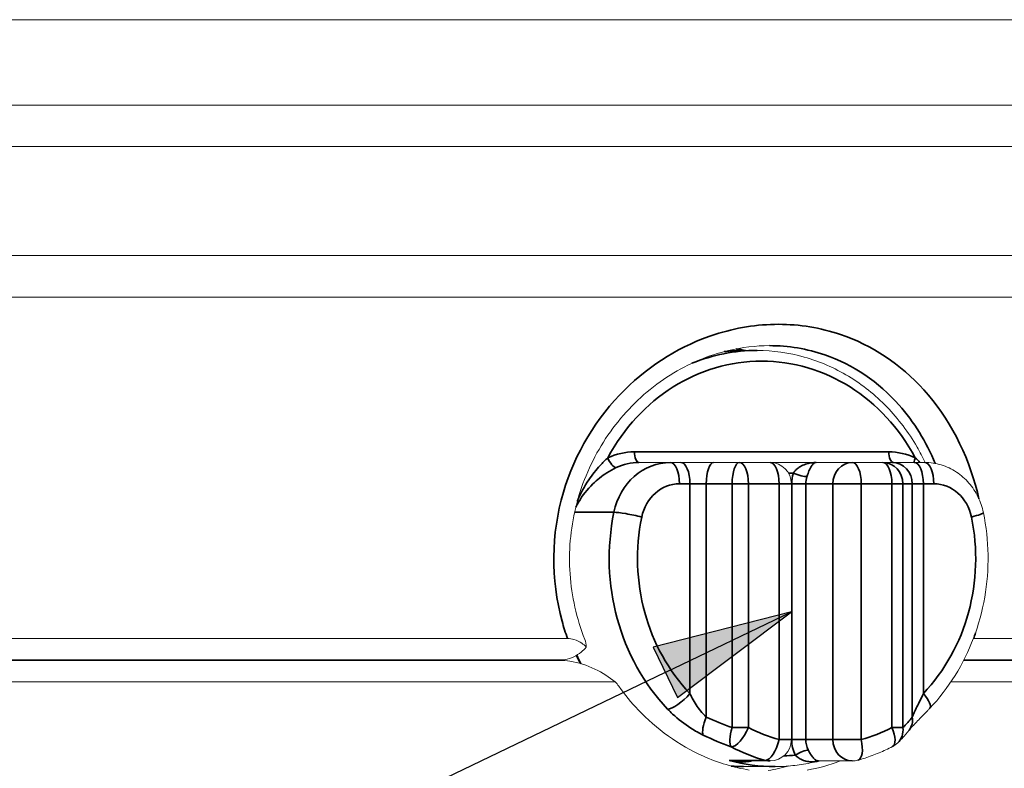
# Paper-space layout 'Layout1' of a CAD drawing. Units: inches. Extents: x 0 to 16.4, y 6.3 to 16.7.
# Drawn here: x 9.3 to 10, y 12.8 to 13.4 of the extents above; entities that cross this region are included whole.
import ezdxf

# ---------------------------------------------------------------- set-up
doc = ezdxf.new("R2010")
doc.units = ezdxf.units.IN
doc.header["$MEASUREMENT"] = 0
for name, color, linetype, lineweight in [('Symbol (ANSI)', 7, 'Continuous', 25), ('Visible (ANSI)', 7, 'Continuous', 18), ('Visible Narrow (ANSI)', 7, 'Continuous', 35)]:
    doc.layers.add(name, color=color, linetype=linetype, lineweight=lineweight)
doc.layers.add('Viewport1ForCustomObjects_0', color=7, linetype='Continuous')
doc.layers.add('Viewport2ForCustomObjects_0', color=7, linetype='Continuous')

# ---------------------------------------------------------------- blocks, each defined once
blk = doc.blocks.new('CustomObjectsInViewport2_0')
at = {"layer": 'Visible (ANSI)'}
for p, q in [((-10000.34121, -10001.09621), (-10002.93121, -10001.09621)), ((-10000.34121, -10001.17621), (-10002.93121, -10001.17621)), ((-10000.48621, -10001.21506), (-10002.78621, -10001.21506)), ((-10000.48621, -10001.31735), (-10002.78621, -10001.31735)), ((-10000.34121, -10001.35621), (-10002.93121, -10001.35621)), ((-10001.1216, -10001.40621), (-10001.10892, -10001.40621)), ((-10001.19018, -10001.51121), (-10001.21976, -10001.51121)), ((-10001.18036, -10001.51121), (-10001.19018, -10001.51121)), ((-10001.14977, -10001.51121), (-10001.18036, -10001.51121)), ((-10001.12547, -10001.51121), (-10001.14977, -10001.51121)), ((-10001.09673, -10001.51121), (-10001.12547, -10001.51121)), ((-10001.0535, -10001.51121), (-10001.09673, -10001.51121)), ((-10001.01969, -10001.51121), (-10001.0535, -10001.51121)), ((-10000.99095, -10001.51121), (-10001.01969, -10001.51121)), ((-10000.9821, -10001.51121), (-10000.99095, -10001.51121)), ((-10000.96142, -10001.51121), (-10000.9821, -10001.51121)), ((-10000.9516, -10001.51121), (-10000.96142, -10001.51121)), ((-10001.07673, -10001.77097), (-10001.07673, -10001.53121)), ((-10002.93121, -10001.67621), (-10001.28673, -10001.67621)), ((-10000.90563, -10001.67621), (-10000.34121, -10001.67621)), ((-10001.29213, -10001.69621), (-10002.91121, -10001.69621)), ((-10002.68794, -10001.69671), (-10001.29383, -10001.69671)), ((-10000.91515, -10001.69671), (-10000.36121, -10001.69671)), ((-10000.36121, -10001.69621), (-10000.9149, -10001.69621)), ((-10001.24198, -10001.71671), (-10002.7311, -10001.71671)), ((-10000.34121, -10001.71671), (-10000.92696, -10001.71671)), ((-10001.12822, -10001.79097), (-10001.09673, -10001.79097)), ((-10001.1216, -10001.79621), (-10001.09202, -10001.79621)), ((-10001.01969, -10001.79097), (-10001.05118, -10001.79097))]:
    blk.add_line(p, q, dxfattribs=at)
at = {"layer": 'Visible (ANSI)', "extrusion": (0, 0, -1)}
for centre, radius, start, end in [((10001.09673, -10001.53121), 0.02, 90, 180), ((10001.35783, -10001.70621), 0.01, 71.80513, 90), ((10001.09673, -10001.77097), 0.02, 180, 270), ((10000.99095, -10001.75969), 0.02, 225.92695, 242.67473), ((10001.01969, -10001.77097), 0.02, 254.55809, 270)]:
    blk.add_arc(centre, radius, start, end, dxfattribs=at)
at = {"layer": 'Visible (ANSI)'}
for points, knots in [([(-10001.27048, -10001.67703), (-10001.27435, -10001.66724), (-10001.27747, -10001.65714), (-10001.28211, -10001.63661), (-10001.28364, -10001.62619), (-10001.28508, -10001.60528), (-10001.28499, -10001.59479), (-10001.28322, -10001.57395), (-10001.28153, -10001.5636), (-10001.27659, -10001.54325), (-10001.27333, -10001.53326), (-10001.26534, -10001.51386), (-10001.26059, -10001.50446), (-10001.24971, -10001.4865), (-10001.24358, -10001.47794), (-10001.23013, -10001.46191), (-10001.22281, -10001.45444), (-10001.20721, -10001.44083), (-10001.19893, -10001.43468), (-10001.18171, -10001.42389), (-10001.17276, -10001.41924), (-10001.15446, -10001.41153), (-10001.14511, -10001.40847), (-10001.12295, -10001.40322), (-10001.11008, -10001.40171), (-10001.09737, -10001.40171)], [0.033018, 0.033018, 0.033018, 0.033018, 0.121482, 0.121482, 0.209341, 0.209341, 0.296835, 0.296835, 0.384359, 0.384359, 0.472268, 0.472268, 0.560799, 0.560799, 0.64995, 0.64995, 0.739499, 0.739499, 0.829109, 0.829109, 0.918501, 0.918501, 1.00762, 1.00762, 1.127825, 1.127825, 1.127825, 1.127825]), ([(-10000.9513, -10001.51121), (-10000.95365, -10001.50626), (-10000.95619, -10001.50142), (-10000.96685, -10001.48298), (-10000.97636, -10001.47034), (-10000.99799, -10001.448), (-10001.01011, -10001.43832), (-10001.03618, -10001.42254), (-10001.05015, -10001.41645), (-10001.07905, -10001.40829), (-10001.09399, -10001.40621), (-10001.10892, -10001.40621)], [3.623348, 3.623348, 3.623348, 3.623348, 3.709409, 3.709409, 3.960154, 3.960154, 4.210899, 4.210899, 4.461644, 4.461644, 4.712389, 4.712389, 4.712389, 4.712389]), ([(-10000.9516, -10001.51121), (-10000.94636, -10001.51121), (-10000.94113, -10001.51199), (-10000.93112, -10001.51504), (-10000.92635, -10001.5173), (-10000.91763, -10001.52305), (-10000.91368, -10001.52653), (-10000.90686, -10001.53442), (-10000.90397, -10001.53881), (-10000.89941, -10001.54818), (-10000.89772, -10001.55316), (-10000.89666, -10001.55827)], [1.570796, 1.570796, 1.570796, 1.570796, 1.840137, 1.840137, 2.109478, 2.109478, 2.378818, 2.378818, 2.648159, 2.648159, 2.9175, 2.9175, 2.9175, 2.9175]), ([(-10000.89666, -10001.55827), (-10000.89398, -10001.57126), (-10000.89252, -10001.58453), (-10000.8921, -10001.61113), (-10000.89314, -10001.62446), (-10000.89768, -10001.65061), (-10000.90118, -10001.66344), (-10000.91051, -10001.68808), (-10000.91634, -10001.69989), (-10000.93012, -10001.722), (-10000.93807, -10001.7323), (-10000.94692, -10001.74162)], [2.9175, 2.9175, 2.9175, 2.9175, 3.124126, 3.124126, 3.330751, 3.330751, 3.537377, 3.537377, 3.744003, 3.744003, 3.950629, 3.950629, 3.950629, 3.950629]), ([(-10001.28673, -10001.67621), (-10001.28458, -10001.67621), (-10001.28255, -10001.67653), (-10001.2779, -10001.67784), (-10001.27545, -10001.67908), (-10001.27179, -10001.68161), (-10001.27037, -10001.68284), (-10001.26912, -10001.68415)], [0, 0, 0, 0, 0.01696667, 0.01696667, 0.04198284, 0.04198284, 0.06081323, 0.06081323, 0.06081323, 0.06081323]), ([(-10001.26912, -10001.68415), (-10001.27058, -10001.68588), (-10001.27224, -10001.6875), (-10001.27595, -10001.69052), (-10001.27832, -10001.6921), (-10001.28346, -10001.69462), (-10001.28625, -10001.69554), (-10001.28999, -10001.69612), (-10001.29106, -10001.69621), (-10001.29213, -10001.69621)], [-0.14762366, -0.14762366, -0.14762366, -0.14762366, -0.12879368, -0.12879368, -0.10789705, -0.10789705, -0.08700043, -0.08700043, -0.07885865, -0.07885865, -0.07885865, -0.07885865]), ([(-10001.29383, -10001.69671), (-10001.29071, -10001.69671), (-10001.28755, -10001.69697), (-10001.27665, -10001.69861), (-10001.2685, -10001.70126), (-10001.25396, -10001.70825), (-10001.24748, -10001.71243), (-10001.24198, -10001.71671)], [0.2304228, 0.2304228, 0.2304228, 0.2304228, 0.2542817, 0.2542817, 0.315151, 0.315151, 0.3714423, 0.3714423, 0.3714423, 0.3714423]), ([(-10001.11625, -10001.79944), (-10001.1307, -10001.79705), (-10001.14531, -10001.79268), (-10001.18223, -10001.77625), (-10001.20347, -10001.76086), (-10001.22681, -10001.73636), (-10001.23298, -10001.72893), (-10001.23867, -10001.72094)], [2.3750838, 2.3750838, 2.3750838, 2.3750838, 2.4919265, 2.4919265, 2.6836114, 2.6836114, 2.7567281, 2.7567281, 2.7567281, 2.7567281]), ([(-10000.96631, -10001.76203), (-10000.96608, -10001.76174), (-10000.9657, -10001.76128), (-10000.96448, -10001.75987), (-10000.96349, -10001.7588), (-10000.96118, -10001.75635), (-10000.95984, -10001.75497), (-10000.95696, -10001.752), (-10000.9554, -10001.75041), (-10000.95217, -10001.74709), (-10000.95049, -10001.74535), (-10000.94816, -10001.74292), (-10000.94754, -10001.74227), (-10000.94692, -10001.74162)], [0, 0, 0, 0, 0.0129423, 0.0129423, 0.03210536, 0.03210536, 0.05166532, 0.05166532, 0.07122527, 0.07122527, 0.09078522, 0.09078522, 0.09779976, 0.09779976, 0.09779976, 0.09779976]), ([(-10000.96631, -10001.76203), (-10000.96698, -10001.7629), (-10000.96767, -10001.76376), (-10000.96905, -10001.76544), (-10000.96975, -10001.76627), (-10000.97116, -10001.7679), (-10000.97188, -10001.76871), (-10000.97332, -10001.77028), (-10000.97405, -10001.77106), (-10000.97553, -10001.77258), (-10000.97628, -10001.77333), (-10000.97704, -10001.77406)], [1.0138795, 1.0138795, 1.0138795, 1.0138795, 1.0376715, 1.0376715, 1.0614636, 1.0614636, 1.0852556, 1.0852556, 1.1090476, 1.1090476, 1.1328396, 1.1328396, 1.1328396, 1.1328396]), ([(-10001.01437, -10001.79025), (-10001.01212, -10001.78963), (-10001.00989, -10001.78896), (-10001.00544, -10001.78753), (-10001.00324, -10001.78677), (-10000.99885, -10001.78515), (-10000.99668, -10001.7843), (-10000.99235, -10001.7825), (-10000.99021, -10001.78155), (-10000.98596, -10001.77957), (-10000.98385, -10001.77854), (-10000.98177, -10001.77746)], [1.8161064, 1.8161064, 1.8161064, 1.8161064, 1.8546357, 1.8546357, 1.8931651, 1.8931651, 1.9316944, 1.9316944, 1.9702237, 1.9702237, 2.008753, 2.008753, 2.008753, 2.008753]), ([(-10001.0511, -10001.79097), (-10001.05376, -10001.79166), (-10001.05643, -10001.79228), (-10001.06182, -10001.7934), (-10001.06455, -10001.79389), (-10001.07001, -10001.79473), (-10001.07275, -10001.79508), (-10001.07824, -10001.79564), (-10001.08099, -10001.79585), (-10001.0865, -10001.79614), (-10001.08926, -10001.79621), (-10001.09202, -10001.79621)], [4.4812886, 4.4812886, 4.4812886, 4.4812886, 4.5271573, 4.5271573, 4.5734652, 4.5734652, 4.6197731, 4.6197731, 4.666081, 4.666081, 4.712389, 4.712389, 4.712389, 4.712389])]:
    blk.add_open_spline(points, degree=3, knots=knots, dxfattribs=at)
for points in [[(-10001.13963, -10001.40722), (-10001.13363, -10001.40655), (-10001.12761, -10001.40621), (-10001.1216, -10001.40621)], [(-10000.90601, -10001.67621), (-10000.90588, -10001.67621), (-10000.90576, -10001.67621), (-10000.90563, -10001.67621)], [(-10001.26912, -10001.68415), (-10001.26904, -10001.68177), (-10001.26956, -10001.67934), (-10001.27048, -10001.67703)], [(-10001.27874, -10001.69221), (-10001.27756, -10001.69467), (-10001.27634, -10001.69709), (-10001.27506, -10001.69949)], [(-10001.24198, -10001.71671), (-10001.24083, -10001.71805), (-10001.23972, -10001.71946), (-10001.23867, -10001.72094)], [(-10001.1216, -10001.79621), (-10001.12541, -10001.79621), (-10001.12922, -10001.79607), (-10001.13303, -10001.7958)], [(-10001.079, -10001.79564), (-10001.08546, -10001.79745), (-10001.09201, -10001.79886), (-10001.09856, -10001.79986)], [(-10001.031, -10001.79096), (-10001.04105, -10001.79484), (-10001.05144, -10001.79768), (-10001.06187, -10001.79944)]]:
    blk.add_open_spline(points, degree=3, dxfattribs=at)
at = {"layer": 'Visible Narrow (ANSI)'}
for p, q in [((-10000.98541, -10001.50121), (-10001.22399, -10001.50121)), ((-10001.07941, -10001.52121), (-10001.07491, -10001.52121)), ((-10001.18173, -10001.53121), (-10001.1719, -10001.53121)), ((-10001.1719, -10001.53121), (-10001.1719, -10001.72784)), ((-10001.1719, -10001.53121), (-10001.15661, -10001.53121)), ((-10001.15661, -10001.74976), (-10001.15661, -10001.53121)), ((-10001.15661, -10001.53121), (-10001.13231, -10001.53121)), ((-10001.13231, -10001.53121), (-10001.13231, -10001.75969)), ((-10001.11702, -10001.53121), (-10001.13231, -10001.53121)), ((-10001.11702, -10001.75969), (-10001.11702, -10001.53121)), ((-10001.11702, -10001.53121), (-10001.08828, -10001.53121)), ((-10001.08828, -10001.53121), (-10001.08828, -10001.77097)), ((-10001.07673, -10001.53121), (-10001.08828, -10001.53121)), ((-10001.07646, -10001.53121), (-10001.07646, -10001.77097)), ((-10001.06317, -10001.53121), (-10001.07646, -10001.53121)), ((-10001.06317, -10001.53121), (-10001.03782, -10001.53121)), ((-10001.06317, -10001.77097), (-10001.06317, -10001.53121)), ((-10001.03782, -10001.53121), (-10001.03782, -10001.77097)), ((-10001.01124, -10001.53121), (-10001.03782, -10001.53121)), ((-10001.01124, -10001.77097), (-10001.01124, -10001.53121)), ((-10001.01124, -10001.53121), (-10000.98249, -10001.53121)), ((-10000.98249, -10001.53121), (-10000.98249, -10001.75969)), ((-10000.97215, -10001.53121), (-10000.98249, -10001.53121)), ((-10000.97215, -10001.75969), (-10000.97215, -10001.53121)), ((-10000.97215, -10001.53121), (-10000.96331, -10001.53121)), ((-10000.96331, -10001.53121), (-10000.96331, -10001.74976)), ((-10000.96331, -10001.53121), (-10000.95297, -10001.53121)), ((-10000.95297, -10001.72784), (-10000.95297, -10001.53121)), ((-10000.95297, -10001.53121), (-10000.94314, -10001.53121)), ((-10001.2432, -10001.55787), (-10001.28009, -10001.55787)), ((-10001.13231, -10001.75969), (-10001.11702, -10001.75969)), ((-10000.98249, -10001.75969), (-10000.97215, -10001.75969)), ((-10001.08828, -10001.77097), (-10001.07673, -10001.77097)), ((-10001.06317, -10001.77097), (-10001.07646, -10001.77097)), ((-10001.03782, -10001.77097), (-10001.06317, -10001.77097)), ((-10001.03782, -10001.77097), (-10001.01124, -10001.77097)), ((-10001.13494, -10001.79037), (-10001.10113, -10001.79037))]:
    blk.add_line(p, q, dxfattribs=at)
for centre, major_axis, ratio, start_param, end_param in [((-10001.10892, -10001.60121), (0, 0.195), 0.906308, 0, 0.353048), ((-10001.16771, -10001.60171), (0.22762, 0), 0.878652, 1.358265, 1.397663), ((-10001.22399, -10001.57121), (0, 0.07), 0.906308, 0, 0.403628), ((-10000.98541, -10001.57121), (0, 0.07), 0.906308, 5.879558, 6.283185), ((-10001.19018, -10001.57121), (0, 0.06), 0.906308, 0, 1.346703), ((-10001.19018, -10001.53121), (0, 0.02), 0.422618, 4.712389, 6.283185), ((-10001.18036, -10001.53121), (0, 0.02), 0.422618, 4.712389, 6.283185), ((-10001.09673, -10001.53121), (0, 0.02), 0.422618, 4.712389, 6.283185), ((-10000.99095, -10001.53121), (0, 0.02), 0.422618, 4.712389, 6.283185), ((-10000.9821, -10001.53121), (0, 0.02), 0.939693, 4.712389, 6.283185), ((-10000.96142, -10001.53121), (0, 0.02), 0.422618, 4.712389, 6.283185), ((-10000.9516, -10001.53121), (0, 0.02), 0.422618, 4.712389, 6.283185), ((-10001.04927, -10001.53121), (0, -0.03), 0.906308, 4.372552, 4.712389), ((-10001.07089, -10001.60121), (0, -0.195), 0.906308, 4.488296, 5.521426), ((-10001.22553, -10001.56232), (-0.01959, 0.00405), 0.093915, 4.285676, 5.856473), ((-10000.91625, -10001.56232), (0.01959, 0.00405), 0.093915, 5.139102, 6.283185), ((-10001.14977, -10001.74976), (-0.00849, -0.01811), 0.313023, 4.858016, 6.045757), ((-10001.02684, -10001.60121), (-0.25069, 0), 0.777859, 1.01388, 1.13284), ((-10000.99095, -10001.75969), (0.00918, -0.01777), 0.382732, 0, 1.375559), ((-10001.05821, -10001.60121), (0, -0.195), 0.906308, 5.845229, 6.037875), ((-10001.09673, -10001.77097), (-0.00533, -0.01928), 0.409966, 0.112766, 1.683562), ((-10001.04927, -10001.77097), (0, -0.03), 0.906308, 4.712389, 5.217764), ((-10001.06884, -10001.78549), (0.00894, 0.00448), 0.204604, 0.387398, 1.958194), ((-10001.09202, -10001.60121), (0, -0.195), 0.906308, 6.037875, 6.283185)]:
    blk.add_ellipse(centre, major_axis=major_axis, ratio=ratio, start_param=start_param, end_param=end_param, dxfattribs=at)
at = {"layer": 'Visible Narrow (ANSI)', "extrusion": (0, 0, -1)}
for centre, major_axis, ratio, start_param, end_param in [((-10001.1047, -10001.60121), (0, 0.185), 0.906308, 5.247731, 7.31864), ((-10001.24468, -10001.50683), (0.00426, -0.00905), 0.388658, 0.181138, 1.751935), ((-10001.21976, -10001.50121), (0, -0.01), 0.422618, 0, 1.570796), ((-10000.98118, -10001.50121), (0, -0.01), 0.422618, 0, 1.570796), ((-10000.95626, -10001.50683), (0.00426, 0.00905), 0.388658, 4.035464, 4.531251), ((-10001.21976, -10001.57121), (0, 0.06), 0.906308, 5.879558, 6.283185), ((-10001.14977, -10001.53121), (0, 0.02), 0.34202, 4.712389, 6.283185), ((-10001.12547, -10001.53121), (0, 0.02), 0.34202, 4.712389, 6.283185), ((-10001.12547, -10001.53121), (0, 0.02), 0.422618, 0, 1.570796), ((-10001.01969, -10001.53121), (0, 0.02), 0.906308, 4.712389, 6.283185), ((-10001.01969, -10001.53121), (0, 0.02), 0.422618, 0, 1.570796), ((-10000.99095, -10001.53121), (0, 0.02), 0.939693, 0, 1.570796), ((-10001.07068, -10001.52121), (-0.00952, 0.00305), 0.140873, 3.555797, 5.126593), ((-10001.04505, -10001.53121), (0, 0.02), 0.906308, 4.712389, 5.052226), ((-10001.18173, -10001.57121), (0, 0.04), 0.906308, 4.936482, 6.283185), ((-10000.94314, -10001.57121), (0, 0.04), 0.906308, 0, 1.346703), ((-10001.06244, -10001.60121), (0, 0.175), 0.906308, 3.903352, 4.936482), ((-10001.06244, -10001.60121), (0, -0.175), 0.906308, 4.488296, 5.521426), ((-10001.1216, -10001.60121), (0, 0.195), 0.906308, 4.18247, 4.229077), ((-10001.37352, -10001.70621), (0, 0.01), 0.21576, 5.965625, 6.283185), ((-10001.34037, -10001.70621), (0, 0.01), 0.254482, 5.965625, 6.283185), ((-10001.18036, -10001.72784), (-0.0145, -0.01378), 0.305816, 4.401015, 5.971811), ((-10000.96142, -10001.72784), (0.0145, -0.01378), 0.305816, 5.023763, 6.283185), ((-10001.03368, -10001.60121), (-0.23256, 0), 0.752487, 5.150346, 5.269306), ((-10001.00805, -10001.60121), (0, -0.175), 0.48369, 5.726268, 5.845229), ((-10000.9821, -10001.74976), (0.01579, -0.01227), 0.860023, 5.548582, 6.283185), ((-10001.12547, -10001.75969), (-0.00665, -0.01886), 0.324683, 0.190647, 1.45688), ((-10001.12547, -10001.75969), (-0.00918, -0.01777), 0.382732, 4.517152, 6.087948), ((-10001.04976, -10001.60121), (0, -0.175), 0.906308, 0.24531, 0.437957), ((-10001.04976, -10001.60121), (0, -0.175), 0.906308, 5.845229, 6.037875), ((-10000.99095, -10001.75969), (0.01391, -0.01437), 0.892059, 5.424755, 6.283185), ((-10001.04505, -10001.77097), (0, 0.02), 0.906308, 4.207014, 4.712389), ((-10001.01969, -10001.77097), (0, -0.02), 0.906308, 0, 1.570796), ((-10001.01969, -10001.77097), (0.00533, -0.01928), 0.409966, 4.825155, 6.283185), ((-10001.08779, -10001.60121), (0, -0.185), 0.906308, 6.195233, 6.258837), ((-10001.09673, -10001.77097), (0, -0.02), 0.906308, 0, 0.24531)]:
    blk.add_ellipse(centre, major_axis=major_axis, ratio=ratio, start_param=start_param, end_param=end_param, dxfattribs=at)
at = {"layer": 'Visible Narrow (ANSI)'}
for points, knots in [([(-10000.90083, -10001.54535), (-10000.9013, -10001.54326), (-10000.90179, -10001.54118), (-10000.91149, -10001.50268), (-10000.92884, -10001.46924), (-10000.97419, -10001.41913), (-10001.00108, -10001.40122), (-10001.04937, -10001.38492), (-10001.06902, -10001.38171), (-10001.08892, -10001.38171), (-10001.10881, -10001.38171), (-10001.12895, -10001.38492), (-10001.17955, -10001.40122), (-10001.20891, -10001.41913), (-10001.25966, -10001.46924), (-10001.27987, -10001.50268), (-10001.30213, -10001.57823), (-10001.30256, -10001.62069), (-10001.29032, -10001.6655), (-10001.28863, -10001.67089), (-10001.28673, -10001.67621)], [-1.862413, -1.862413, -1.862413, -1.862413, -1.845944, -1.845944, -1.556043, -1.556043, -1.292524, -1.292524, -1.127825, -1.127825, -1.127825, -0.963125, -0.963125, -0.699606, -0.699606, -0.409706, -0.409706, -0.098414, -0.098414, -0.055282, -0.055282, -0.055282, -0.055282]), ([(-10001.09737, -10001.40171), (-10001.07956, -10001.40171), (-10001.062, -10001.40463), (-10001.01888, -10001.41944), (-10000.99492, -10001.43573), (-10000.96175, -10001.47318), (-10000.95029, -10001.49179), (-10000.94177, -10001.51215)], [1.1278246, 1.1278246, 1.1278246, 1.1278246, 1.2925242, 1.2925242, 1.5560435, 1.5560435, 1.7474877, 1.7474877, 1.7474877, 1.7474877]), ([(-10001.24891, -10001.50683), (-10001.25133, -10001.50902), (-10001.25379, -10001.51144), (-10001.25994, -10001.51814), (-10001.26349, -10001.52263), (-10001.2709, -10001.53366), (-10001.27448, -10001.5403), (-10001.27745, -10001.54739), (-10001.27752, -10001.54754), (-10001.27758, -10001.54769)], [0, 0, 0, 0, 0.0306486, 0.0306486, 0.0796862, 0.0796862, 0.1434352, 0.1434352, 0.1448249, 0.1448249, 0.1448249, 0.1448249]), ([(-10001.27896, -10001.55301), (-10001.27816, -10001.55144), (-10001.27729, -10001.54989), (-10001.2727, -10001.54221), (-10001.26816, -10001.53647), (-10001.25888, -10001.5274), (-10001.25447, -10001.52387), (-10001.24695, -10001.51902), (-10001.24399, -10001.51738), (-10001.24112, -10001.51603)], [-0.1592958, -0.1592958, -0.1592958, -0.1592958, -0.1434352, -0.1434352, -0.0796862, -0.0796862, -0.0306486, -0.0306486, 0, 0, 0, 0]), ([(-10001.0535, -10001.51121), (-10001.05496, -10001.51121), (-10001.05642, -10001.51131), (-10001.0593, -10001.5117), (-10001.06072, -10001.512), (-10001.06385, -10001.51289), (-10001.06559, -10001.51357), (-10001.06831, -10001.51499), (-10001.06936, -10001.51564), (-10001.07102, -10001.51689), (-10001.07166, -10001.51743), (-10001.07289, -10001.51861), (-10001.07347, -10001.51924), (-10001.07432, -10001.52034), (-10001.07463, -10001.52077), (-10001.07491, -10001.52121)], [-0.1081765, -0.1081765, -0.1081765, -0.1081765, -0.0886435, -0.0886435, -0.0695267, -0.0695267, -0.0452769, -0.0452769, -0.0292387, -0.0292387, -0.018382, -0.018382, -0.00707, -0.00707, 0, 0, 0, 0]), ([(-10001.06214, -10001.52454), (-10001.06195, -10001.52396), (-10001.06176, -10001.52338), (-10001.06127, -10001.52192), (-10001.06097, -10001.52107), (-10001.06038, -10001.5195), (-10001.06009, -10001.51878), (-10001.05936, -10001.51712), (-10001.05894, -10001.51626), (-10001.05786, -10001.51436), (-10001.05721, -10001.51346), (-10001.05607, -10001.51226), (-10001.05556, -10001.51187), (-10001.05453, -10001.51134), (-10001.05402, -10001.51121), (-10001.0535, -10001.51121)], [0, 0, 0, 0, 0.00707, 0.00707, 0.018382, 0.018382, 0.0292387, 0.0292387, 0.0452769, 0.0452769, 0.0695267, 0.0695267, 0.0886435, 0.0886435, 0.1081765, 0.1081765, 0.1081765, 0.1081765]), ([(-10001.15661, -10001.74976), (-10001.15839, -10001.74809), (-10001.1602, -10001.74614), (-10001.16477, -10001.74048), (-10001.16743, -10001.73642), (-10001.17052, -10001.73067), (-10001.17123, -10001.72927), (-10001.1719, -10001.72784)], [-0.0977982, -0.0977982, -0.0977982, -0.0977982, -0.06623827, -0.06623827, -0.0157424, -0.0157424, 0, 0, 0, 0]), ([(-10000.95297, -10001.72784), (-10000.95507, -10001.73227), (-10000.95713, -10001.73645), (-10000.96075, -10001.74391), (-10000.9623, -10001.74718), (-10000.96331, -10001.74976)], [-0.09779976, -0.09779976, -0.09779976, -0.09779976, -0.04889988, -0.04889988, 0, 0, 0, 0]), ([(-10001.19287, -10001.74231), (-10001.19136, -10001.7439), (-10001.18979, -10001.74546), (-10001.18293, -10001.75187), (-10001.17708, -10001.75639), (-10001.16712, -10001.7627), (-10001.16319, -10001.76488), (-10001.15935, -10001.76674)], [0, 0, 0, 0, 0.0157424, 0.0157424, 0.06623827, 0.06623827, 0.0977982, 0.0977982, 0.0977982, 0.0977982]), ([(-10001.07306, -10001.78549), (-10001.0725, -10001.78608), (-10001.07188, -10001.78665), (-10001.07017, -10001.78801), (-10001.06904, -10001.78874), (-10001.0663, -10001.79014), (-10001.06469, -10001.79072), (-10001.06128, -10001.79155), (-10001.05948, -10001.79177), (-10001.05549, -10001.7918), (-10001.05327, -10001.79152), (-10001.0511, -10001.79097)], [0, 0, 0, 0, 0.0107344, 0.0107344, 0.0279095, 0.0279095, 0.0502372, 0.0502372, 0.0741791, 0.0741791, 0.1040399, 0.1040399, 0.1040399, 0.1040399]), ([(-10001.05118, -10001.79097), (-10001.05169, -10001.79097), (-10001.05221, -10001.79087), (-10001.05354, -10001.79038), (-10001.05438, -10001.78985), (-10001.05604, -10001.78833), (-10001.05687, -10001.78738), (-10001.05835, -10001.78526), (-10001.05901, -10001.78421), (-10001.06008, -10001.78227), (-10001.0605, -10001.78147), (-10001.06091, -10001.78065)], [-0.09015203, -0.09015203, -0.09015203, -0.09015203, -0.07417914, -0.07417914, -0.05023719, -0.05023719, -0.02790955, -0.02790955, -0.01073444, -0.01073444, 0, 0, 0, 0]), ([(-10001.13494, -10001.79037), (-10001.13177, -10001.7911), (-10001.12851, -10001.79157), (-10001.12264, -10001.79185), (-10001.12001, -10001.79178), (-10001.11634, -10001.79135), (-10001.11525, -10001.79118), (-10001.11419, -10001.79097)], [-0.00040348, -0.00040348, -0.00040348, -0.00040348, 0.02993293, 0.02993293, 0.05478144, 0.05478144, 0.06544984, 0.06544984, 0.06544984, 0.06544984]), ([(-10001.1216, -10001.79621), (-10001.12168, -10001.79621), (-10001.12176, -10001.79621), (-10001.12184, -10001.79621), (-10001.12549, -10001.7962), (-10001.12937, -10001.79602), (-10001.13329, -10001.79571)], [0.5, 0.5, 0.5, 0.5, 0.50184071, 0.50184071, 0.50184071, 0.5877649, 0.5877649, 0.5877649, 0.5877649])]:
    blk.add_open_spline(points, degree=3, knots=knots, dxfattribs=at)
for points in [[(-10001.13989, -10001.40731), (-10001.13371, -10001.4066), (-10001.12742, -10001.40621), (-10001.1216, -10001.40621)], [(-10000.95611, -10001.51121), (-10000.9575, -10001.50967), (-10000.95896, -10001.50821), (-10000.96049, -10001.50683)], [(-10000.90563, -10001.67621), (-10000.90509, -10001.67444), (-10000.90457, -10001.67267), (-10000.90406, -10001.67088)], [(-10001.32167, -10001.69671), (-10001.32152, -10001.69654), (-10001.32137, -10001.69638), (-10001.32123, -10001.69621)], [(-10001.12822, -10001.79097), (-10001.13048, -10001.79097), (-10001.13274, -10001.79076), (-10001.13494, -10001.79037)]]:
    blk.add_open_spline(points, degree=3, dxfattribs=at)
blk = doc.blocks.new('CustomObjectsInViewport1_0')
at = {"layer": 'Symbol (ANSI)'}
for p, q in [((10.20849, 6.91263), (10.11125, 6.88775)), ((10.11978, 6.87), (10.20849, 6.91263)), ((10.1283, 6.85226), (10.20849, 6.91263)), ((10.11125, 6.88775), (10.1283, 6.85226)), ((10.11978, 6.87), (8.69195, 6.18402))]:
    blk.add_line(p, q, dxfattribs=at)
at = {"layer": 'Symbol (ANSI)', "linetype": 'Continuous'}
for points in [[(10.2085, 6.91263), (10.17544, 6.88775), (10.11125, 6.88775)], [(10.11125, 6.88775), (10.17544, 6.88775), (10.1283, 6.85226)]]:
    blk.add_solid(points, dxfattribs=at)

psp = doc.layouts.get("Layout1")

# ---------------------------------------------------------------- block references
at = {"layer": 'Viewport1ForCustomObjects_0'}
psp.add_blockref('CustomObjectsInViewport1_0', (-0.3225, 6.02479), dxfattribs=at)
at = {"layer": 'Viewport2ForCustomObjects_0', "xscale": 0.7500000000001891, "yscale": 0.7500000000001891, "zscale": 0.7500000000001891}
psp.add_blockref('CustomObjectsInViewport2_0', (7510.69354, 7514.17573), dxfattribs=at)

doc.saveas('drawing.dxf')
